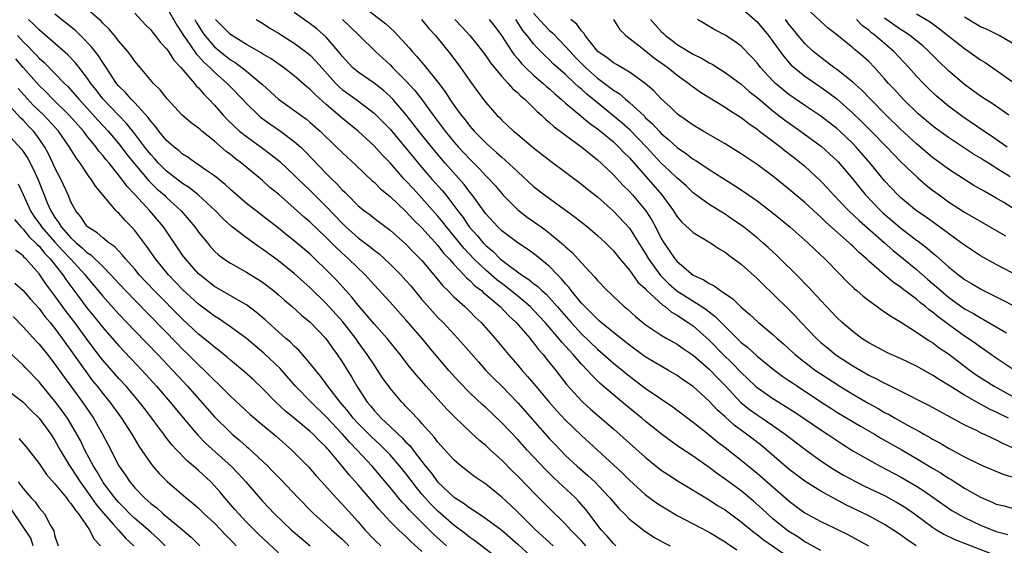
# Model space of a CAD drawing. Units: inches. Extents: x 2583000 to 2586000, y 1551000 to 1554000.
# Drawn here: x 2583669 to 2583792, y 1551359 to 1551425 of the extents above; entities that cross this region are included whole.
import ezdxf

# ---------------------------------------------------------------- set-up
doc = ezdxf.new("R2010")
doc.units = ezdxf.units.IN
doc.header["$MEASUREMENT"] = 0
doc.layers.add('LD25831551_2ft', color=115, linetype='Continuous')

msp = doc.modelspace()

# ---------------------------------------------------------------- linework, layer by layer
at = {"layer": 'LD25831551_2ft'}
for points, elevation in [([(2583711, 1551427.14), (2583714.46, 1551424.46), (2583715, 1551423.95), (2583715.51, 1551423.51), (2583717.43, 1551421.43), (2583717.79, 1551421), (2583718.38, 1551420.38), (2583719, 1551419.62), (2583719.29, 1551419.29), (2583721, 1551417.15), (2583721.93, 1551415.93), (2583722.5, 1551415), (2583723, 1551414.27), (2583723.91, 1551413), (2583724.41, 1551412.41), (2583725, 1551411.64), (2583725.31, 1551411.31), (2583725.56, 1551411), (2583727, 1551409.53), (2583727.59, 1551409), (2583728.35, 1551408.35), (2583729, 1551407.73), (2583729.41, 1551407.41), (2583731, 1551405.89), (2583733, 1551404.05), (2583734.37, 1551403), (2583738.22, 1551400.22), (2583739.74, 1551399), (2583741, 1551397.93), (2583742, 1551397), (2583743, 1551396), (2583743.81, 1551395), (2583745, 1551393.59), (2583746.08, 1551392.08), (2583747, 1551391.26), (2583747.11, 1551391.11), (2583749.19, 1551389.19), (2583749.48, 1551389), (2583750.3, 1551388.3), (2583751, 1551387.91), (2583751.53, 1551387.53), (2583752.39, 1551387), (2583753, 1551386.57), (2583755, 1551384.79), (2583756.75, 1551383), (2583757.89, 1551381.89), (2583759, 1551380.74), (2583759.91, 1551379.91), (2583760.83, 1551379), (2583761, 1551378.85), (2583763, 1551377.46), (2583763.73, 1551377), (2583764.53, 1551376.53), (2583765.75, 1551375.74), (2583769, 1551373.53), (2583769.84, 1551373), (2583771.73, 1551371.73), (2583773, 1551370.93), (2583775, 1551369.77), (2583776.43, 1551369), (2583779, 1551367.66), (2583781, 1551366.49), (2583781.91, 1551365.91), (2583785, 1551363.72), (2583785.44, 1551363.44), (2583786.16, 1551363), (2583787, 1551362.54), (2583789, 1551361.59), (2583791, 1551360.78), (2583792.43, 1551360.43)], 8032), ([(2583739.55, 1551359), (2583739.3, 1551359.3), (2583739, 1551359.63), (2583737.63, 1551361), (2583737, 1551361.7), (2583735, 1551363.66), (2583733.33, 1551365.33), (2583731, 1551367.75), (2583730.36, 1551368.36), (2583729, 1551369.72), (2583727.59, 1551371), (2583727, 1551371.56), (2583726.21, 1551372.21), (2583725.17, 1551373.17), (2583723.12, 1551375.12), (2583722.13, 1551376.13), (2583719.52, 1551379), (2583718.35, 1551380.35), (2583717.45, 1551381.45), (2583716.26, 1551383), (2583714.64, 1551385), (2583713, 1551386.85), (2583712.03, 1551388.03), (2583711, 1551389.16), (2583710.2, 1551390.2), (2583709.45, 1551391), (2583708.3, 1551392.3), (2583707, 1551393.62), (2583705.59, 1551395), (2583705, 1551395.56), (2583703, 1551397.24), (2583702.01, 1551398.01), (2583701, 1551398.83), (2583699, 1551400.39), (2583698.2, 1551401), (2583697, 1551401.95), (2583695, 1551403.69), (2583694.33, 1551404.33), (2583693, 1551405.39), (2583691.76, 1551406.24), (2583691, 1551406.78), (2583690.66, 1551407), (2583689.7, 1551407.7), (2583689, 1551408.14), (2583688.55, 1551408.55), (2583687.95, 1551409), (2583687, 1551409.84), (2583686.03, 1551411), (2583685.59, 1551411.59), (2583685, 1551412.25), (2583684.7, 1551412.7), (2583683, 1551414.56), (2583682.57, 1551415), (2583681.85, 1551415.85), (2583681, 1551416.67), (2583680.73, 1551417), (2583679.4, 1551419), (2583679.25, 1551419.25), (2583679, 1551419.6), (2583678.47, 1551420.47), (2583678.05, 1551421), (2583677.6, 1551421.6), (2583676.22, 1551423), (2583675.6, 1551423.6), (2583673, 1551425.66)], 8014), ([(2583743.29, 1551359), (2583743, 1551359.27), (2583742.22, 1551360.22), (2583741.46, 1551361), (2583739.55, 1551363.55), (2583738.61, 1551364.61), (2583738.23, 1551365), (2583735.53, 1551367.53), (2583734.52, 1551368.52), (2583732.19, 1551371), (2583731, 1551372.33), (2583729, 1551374.44), (2583727, 1551376.33), (2583726.64, 1551376.64), (2583725, 1551378.19), (2583723.62, 1551379.62), (2583722.39, 1551381), (2583719.91, 1551383.91), (2583719.01, 1551385), (2583717, 1551387.34), (2583715, 1551389.57), (2583713, 1551391.74), (2583711.88, 1551393), (2583709.81, 1551395), (2583709.38, 1551395.38), (2583708.33, 1551396.33), (2583707, 1551397.67), (2583705, 1551399.58), (2583704.23, 1551400.23), (2583703, 1551401.36), (2583701, 1551403.12), (2583699.95, 1551403.95), (2583699, 1551404.8), (2583696.39, 1551407), (2583695.59, 1551407.59), (2583695, 1551408.08), (2583694.47, 1551408.47), (2583693, 1551409.74), (2583691.43, 1551411), (2583691.2, 1551411.2), (2583691, 1551411.39), (2583690.06, 1551412.06), (2583688.96, 1551413), (2583687.05, 1551415.05), (2583686.19, 1551416.19), (2583685.37, 1551417), (2583683.66, 1551419), (2583683, 1551419.78), (2583682.51, 1551420.51), (2583682.13, 1551421), (2583681, 1551422.31), (2583680.46, 1551423), (2583679.8, 1551423.8), (2583679, 1551424.54), (2583678.79, 1551424.79), (2583677, 1551426.37)], 8016), ([(2583683, 1551425.8), (2583684.36, 1551424.36), (2583685, 1551423.72), (2583685.31, 1551423.31), (2583685.58, 1551423), (2583686.18, 1551422.18), (2583687, 1551421.32), (2583687.22, 1551421), (2583687.89, 1551419.89), (2583688.76, 1551419), (2583690.49, 1551417), (2583690.71, 1551416.71), (2583691, 1551416.43), (2583691.64, 1551415.64), (2583692.29, 1551415), (2583693, 1551414.25), (2583694.09, 1551413), (2583694.53, 1551412.53), (2583695.54, 1551411.54), (2583696.15, 1551411), (2583697, 1551410.32), (2583698.86, 1551409), (2583700.08, 1551408.08), (2583701.18, 1551407.18), (2583703, 1551405.5), (2583703.5, 1551405), (2583705, 1551403.56), (2583707, 1551401.57), (2583709, 1551399.47), (2583709.48, 1551399), (2583711, 1551397.64), (2583712.5, 1551396.5), (2583713, 1551396.07), (2583713.62, 1551395.62), (2583714.3, 1551395), (2583715, 1551394.34), (2583716.35, 1551393), (2583717, 1551392.29), (2583717.6, 1551391.6), (2583719, 1551389.91), (2583720.35, 1551388.35), (2583721, 1551387.65), (2583721.65, 1551387), (2583723.52, 1551385), (2583724.22, 1551384.22), (2583726.07, 1551382.07), (2583727.03, 1551381), (2583728, 1551380), (2583729, 1551379.02), (2583731, 1551376.95), (2583733.78, 1551373.78), (2583735, 1551372.43), (2583735.69, 1551371.69), (2583736.35, 1551371), (2583737, 1551370.34), (2583738.45, 1551369), (2583739.81, 1551367.81), (2583740.66, 1551367), (2583741.82, 1551365.82), (2583742.57, 1551365), (2583743, 1551364.47), (2583743.68, 1551363.68), (2583744.38, 1551363), (2583745, 1551362.35), (2583746.88, 1551360.88), (2583748.07, 1551360.07), (2583749.36, 1551359.36), (2583750.1, 1551359)], 8018), ([(2583687, 1551426.55), (2583688.29, 1551424.29), (2583689, 1551423.22), (2583689.12, 1551423), (2583689.44, 1551422.56), (2583690.7, 1551420.7), (2583691, 1551420.41), (2583691.66, 1551419.66), (2583692.41, 1551419), (2583693, 1551418.41), (2583694.59, 1551417), (2583695, 1551416.56), (2583696.52, 1551415), (2583697, 1551414.47), (2583698.52, 1551413), (2583698.78, 1551412.78), (2583699.92, 1551411.92), (2583701.26, 1551411), (2583703, 1551409.72), (2583703.82, 1551409), (2583704.42, 1551408.42), (2583707, 1551405.71), (2583707.69, 1551405), (2583708.36, 1551404.36), (2583709, 1551403.64), (2583709.34, 1551403.34), (2583709.65, 1551403), (2583711, 1551401.65), (2583711.8, 1551401), (2583712.49, 1551400.49), (2583713, 1551400.08), (2583715, 1551398.6), (2583717, 1551396.82), (2583717.89, 1551395.89), (2583718.79, 1551395), (2583719, 1551394.77), (2583720.49, 1551393), (2583721.61, 1551391.61), (2583722.25, 1551391), (2583723, 1551390.24), (2583724.37, 1551389), (2583725, 1551388.39), (2583725.69, 1551387.69), (2583726.42, 1551387), (2583728.17, 1551385), (2583729.84, 1551383), (2583731, 1551381.67), (2583731.56, 1551381), (2583732.25, 1551380.24), (2583733.26, 1551379), (2583734.94, 1551377), (2583735.91, 1551375.91), (2583737, 1551374.75), (2583739, 1551372.82), (2583743, 1551369.16), (2583744.12, 1551368.12), (2583745, 1551367.23), (2583747, 1551365.43), (2583748.4, 1551364.4), (2583749, 1551364), (2583749.62, 1551363.62), (2583751, 1551362.81), (2583755, 1551360.7), (2583757, 1551359.51), (2583757.29, 1551359.29), (2583758.48, 1551358.48)], 8020), ([(2583780.94, 1551359), (2583779.79, 1551359.79), (2583779, 1551360.37), (2583778.04, 1551361), (2583777, 1551361.66), (2583775, 1551362.75), (2583772.15, 1551364.15), (2583770.83, 1551364.83), (2583769, 1551365.83), (2583767, 1551367.1), (2583765, 1551368.62), (2583762.24, 1551371), (2583761.56, 1551371.56), (2583759.7, 1551373), (2583758.14, 1551374.14), (2583757, 1551375.19), (2583756.03, 1551376.03), (2583755, 1551377.15), (2583753, 1551378.96), (2583751.79, 1551379.79), (2583751, 1551380.36), (2583749.92, 1551381), (2583749, 1551381.52), (2583747, 1551382.71), (2583745, 1551384.15), (2583743, 1551385.74), (2583741.48, 1551387), (2583741.23, 1551387.23), (2583741, 1551387.42), (2583740.23, 1551388.23), (2583739.4, 1551389), (2583739, 1551389.43), (2583737.72, 1551391), (2583737.42, 1551391.42), (2583737, 1551391.87), (2583736.5, 1551392.5), (2583735.98, 1551393), (2583735, 1551394.03), (2583733.38, 1551395.38), (2583732.22, 1551396.22), (2583731, 1551397), (2583729, 1551398.52), (2583728.5, 1551399), (2583727, 1551400.64), (2583726.03, 1551401.97), (2583725.31, 1551403), (2583725, 1551403.37), (2583724.3, 1551404.3), (2583721.9, 1551407), (2583720.56, 1551408.56), (2583718.6, 1551411), (2583717.91, 1551411.91), (2583717, 1551413.08), (2583715.35, 1551415), (2583715, 1551415.37), (2583714.14, 1551416.14), (2583713, 1551417.03), (2583711, 1551418.4), (2583710.3, 1551419), (2583709, 1551420.41), (2583708.75, 1551420.75), (2583707, 1551422.78), (2583705.83, 1551423.83), (2583705, 1551424.48), (2583703, 1551425.89)], 8028), ([(2583733, 1551425.82), (2583734.33, 1551424.33), (2583735, 1551423.65), (2583735.35, 1551423.35), (2583737, 1551421.64), (2583737.56, 1551421), (2583738.26, 1551420.26), (2583739, 1551419.49), (2583739.5, 1551419), (2583741, 1551417.67), (2583742.53, 1551416.53), (2583743, 1551416.15), (2583743.71, 1551415.71), (2583744.51, 1551415), (2583745, 1551414.6), (2583746.88, 1551412.88), (2583747, 1551412.74), (2583747.92, 1551411.92), (2583748.72, 1551411), (2583749, 1551410.71), (2583749.93, 1551409.93), (2583751, 1551408.94), (2583752.16, 1551408.16), (2583753, 1551407.51), (2583753.33, 1551407.33), (2583755, 1551406.2), (2583758.2, 1551404.2), (2583759.4, 1551403.4), (2583761, 1551402.25), (2583762.85, 1551400.85), (2583763.95, 1551399.95), (2583765.11, 1551399), (2583767.37, 1551397), (2583768.2, 1551396.2), (2583769.5, 1551395), (2583771.46, 1551393), (2583772.2, 1551392.2), (2583773.23, 1551391.23), (2583773.51, 1551391), (2583774.3, 1551390.3), (2583775, 1551389.77), (2583776.08, 1551389), (2583776.61, 1551388.61), (2583777, 1551388.35), (2583777.78, 1551387.78), (2583779, 1551387.07), (2583781, 1551385.8), (2583782.67, 1551384.67), (2583783, 1551384.49), (2583783.84, 1551383.84), (2583785, 1551383.07), (2583787.7, 1551381), (2583788.46, 1551380.46), (2583790.74, 1551379), (2583793, 1551377.77)], 8042), ([(2583759, 1551426.48), (2583761, 1551424.7), (2583762.43, 1551423), (2583763, 1551422.25), (2583764.36, 1551420.36), (2583765.3, 1551419.3), (2583765.64, 1551419), (2583767, 1551417.9), (2583769, 1551416.52), (2583769.88, 1551415.88), (2583771, 1551415.04), (2583773, 1551413.27), (2583774.16, 1551412.16), (2583775.31, 1551411), (2583777.27, 1551409), (2583778.11, 1551408.11), (2583779, 1551407.21), (2583781.14, 1551405.14), (2583782.22, 1551404.22), (2583783, 1551403.61), (2583783.82, 1551403), (2583785, 1551402.16), (2583787, 1551400.85), (2583792.14, 1551397.86)], 8052), ([(2583792.74, 1551405.26), (2583791, 1551406.38), (2583790.6, 1551406.6), (2583790, 1551407), (2583789.38, 1551407.38), (2583789, 1551407.63), (2583788.13, 1551408.13), (2583785, 1551410.19), (2583783.38, 1551411.38), (2583783, 1551411.68), (2583781.2, 1551413.2), (2583779.33, 1551415), (2583778.23, 1551416.23), (2583777.5, 1551417), (2583777, 1551417.59), (2583775.72, 1551419), (2583775, 1551419.73), (2583774.34, 1551420.34), (2583773.56, 1551421), (2583773.24, 1551421.24), (2583773, 1551421.47), (2583771, 1551423.08), (2583769.92, 1551423.92), (2583769, 1551424.75), (2583767, 1551426.64)], 8056), ([(2583781, 1551425.73), (2583782.71, 1551424.71), (2583783.86, 1551423.86), (2583787, 1551421.36), (2583787.55, 1551421), (2583789, 1551419.96), (2583789.6, 1551419.6), (2583791, 1551418.64), (2583793, 1551417.25)], 8062), ([(2583735.47, 1551359), (2583733.22, 1551361), (2583731, 1551363.22), (2583730.1, 1551364.1), (2583729, 1551365.11), (2583727, 1551366.73), (2583725.65, 1551367.65), (2583723.91, 1551369), (2583723, 1551369.79), (2583721, 1551372), (2583720.58, 1551372.58), (2583720.18, 1551373), (2583719, 1551374.34), (2583718.71, 1551374.71), (2583718.39, 1551375), (2583717.73, 1551375.73), (2583717, 1551376.48), (2583716.75, 1551376.75), (2583716.5, 1551377), (2583715, 1551378.76), (2583714.07, 1551380.07), (2583713.48, 1551381), (2583713, 1551381.68), (2583712.15, 1551383), (2583711, 1551384.56), (2583710.7, 1551385), (2583709.09, 1551387.09), (2583707, 1551389.4), (2583705, 1551391.34), (2583703, 1551393.15), (2583701, 1551394.74), (2583699, 1551396.21), (2583698.52, 1551396.52), (2583697, 1551397.61), (2583695.09, 1551399.09), (2583694.04, 1551400.04), (2583693.11, 1551401), (2583690.96, 1551403), (2583689.88, 1551403.88), (2583689, 1551404.44), (2583687, 1551405.99), (2583685.98, 1551407), (2583685.52, 1551407.52), (2583685, 1551408.07), (2583684.26, 1551409), (2583683, 1551410.66), (2583681.98, 1551411.98), (2583681, 1551412.97), (2583679, 1551415.07), (2583678.17, 1551416.17), (2583677.5, 1551417), (2583677, 1551417.74), (2583675.58, 1551419.58), (2583674.6, 1551420.6), (2583671, 1551423.71), (2583670.37, 1551424.37), (2583669.69, 1551425)], 8012), ([(2583690.53, 1551425), (2583690.69, 1551424.69), (2583691.45, 1551423.45), (2583691.79, 1551423), (2583693, 1551421.6), (2583693.71, 1551421), (2583695, 1551419.97), (2583695.6, 1551419.6), (2583696.42, 1551419), (2583697, 1551418.53), (2583698.84, 1551417), (2583699, 1551416.84), (2583699.98, 1551415.98), (2583701, 1551415), (2583702.18, 1551414.18), (2583703.8, 1551413), (2583704.51, 1551412.51), (2583705, 1551412.11), (2583706.25, 1551411), (2583708.31, 1551409), (2583709, 1551408.31), (2583710.73, 1551406.73), (2583712.78, 1551404.78), (2583713, 1551404.6), (2583713.79, 1551403.79), (2583715, 1551402.79), (2583717, 1551400.91), (2583717.92, 1551399.92), (2583719, 1551398.88), (2583721, 1551396.66), (2583721.72, 1551395.72), (2583722.41, 1551395), (2583723, 1551394.32), (2583724.24, 1551393), (2583724.59, 1551392.59), (2583725, 1551392.27), (2583725.62, 1551391.62), (2583726.45, 1551391), (2583726.73, 1551390.73), (2583727, 1551390.52), (2583728.8, 1551389), (2583729.87, 1551387.87), (2583730.83, 1551387), (2583732.55, 1551385), (2583732.75, 1551384.75), (2583733, 1551384.46), (2583733.61, 1551383.61), (2583734.18, 1551383), (2583734.53, 1551382.53), (2583735.77, 1551381), (2583737.18, 1551379.18), (2583739, 1551377.18), (2583739.18, 1551377), (2583740.15, 1551376.15), (2583743, 1551373.67), (2583745, 1551371.87), (2583747, 1551370.1), (2583749, 1551368.5), (2583749.89, 1551367.89), (2583751.1, 1551367.1), (2583755, 1551364.77), (2583756.06, 1551364.06), (2583757, 1551363.5), (2583759, 1551362.02), (2583760.65, 1551360.65), (2583761, 1551360.41), (2583761.78, 1551359.78), (2583765, 1551357.56)], 8022), ([(2583769, 1551358.4), (2583767.34, 1551359.34), (2583767, 1551359.51), (2583766.11, 1551360.11), (2583765, 1551360.79), (2583764.71, 1551361), (2583763, 1551362.4), (2583762.31, 1551363), (2583761.64, 1551363.64), (2583760.58, 1551364.58), (2583759, 1551365.89), (2583757, 1551367.37), (2583756.04, 1551368.04), (2583755, 1551368.82), (2583753, 1551370.22), (2583751.34, 1551371.34), (2583750.17, 1551372.17), (2583749, 1551373.05), (2583747, 1551374.62), (2583746.55, 1551375), (2583745, 1551376.25), (2583743, 1551377.94), (2583741.36, 1551379.36), (2583740.34, 1551380.34), (2583739.76, 1551381), (2583739, 1551381.78), (2583737.94, 1551383), (2583737.48, 1551383.48), (2583737, 1551384.03), (2583736.53, 1551384.53), (2583736.17, 1551385), (2583734.46, 1551387), (2583733, 1551388.56), (2583732.56, 1551389), (2583731, 1551390.3), (2583729.52, 1551391.52), (2583729, 1551391.88), (2583728.37, 1551392.37), (2583727, 1551393.56), (2583725.52, 1551395), (2583724.29, 1551396.29), (2583723, 1551397.89), (2583722.07, 1551399), (2583721.61, 1551399.61), (2583721, 1551400.36), (2583719, 1551402.6), (2583717.84, 1551403.84), (2583717, 1551404.78), (2583716.79, 1551405), (2583715, 1551407.04), (2583714.03, 1551408.03), (2583713, 1551409.17), (2583710.99, 1551411), (2583709, 1551412.62), (2583707, 1551414.34), (2583705.6, 1551415.6), (2583705, 1551416.23), (2583704.57, 1551416.57), (2583703, 1551417.93), (2583701.63, 1551419), (2583700.09, 1551420.09), (2583699, 1551420.71), (2583698.83, 1551420.83), (2583697, 1551421.88), (2583695, 1551423.15), (2583693.13, 1551425)], 8024), ([(2583698.2, 1551425), (2583699, 1551424.54), (2583699.93, 1551423.93), (2583701, 1551423.3), (2583703, 1551422.05), (2583704.41, 1551421), (2583705, 1551420.52), (2583705.75, 1551419.75), (2583708.2, 1551417), (2583708.59, 1551416.59), (2583709, 1551416.24), (2583709.71, 1551415.71), (2583710.88, 1551414.88), (2583713, 1551413.28), (2583714.15, 1551412.15), (2583715, 1551411.25), (2583717, 1551408.88), (2583717.84, 1551407.84), (2583718.75, 1551406.75), (2583720.26, 1551405), (2583721.55, 1551403.55), (2583721.99, 1551403), (2583723, 1551401.7), (2583723.5, 1551401), (2583724.16, 1551400.16), (2583724.92, 1551399), (2583725.92, 1551397.92), (2583726.68, 1551397), (2583727, 1551396.66), (2583727.91, 1551395.91), (2583728.81, 1551395), (2583729, 1551394.84), (2583729.68, 1551394.32), (2583731.49, 1551393), (2583732.42, 1551392.42), (2583733, 1551391.91), (2583733.52, 1551391.52), (2583734.04, 1551391), (2583734.56, 1551390.56), (2583735, 1551390.09), (2583735.96, 1551389), (2583737.69, 1551387), (2583739, 1551385.58), (2583741, 1551383.66), (2583741.36, 1551383.36), (2583743, 1551381.92), (2583745, 1551380.27), (2583747, 1551378.78), (2583750.44, 1551376.44), (2583753, 1551374.5), (2583755, 1551372.9), (2583756.04, 1551372.04), (2583757, 1551371.32), (2583759, 1551369.74), (2583761, 1551368.12), (2583765, 1551364.64), (2583765.93, 1551363.93), (2583767, 1551363.15), (2583769, 1551362.05), (2583770.83, 1551361.17), (2583772.4, 1551360.4), (2583773.7, 1551359.7), (2583774.98, 1551358.98)], 8026), ([(2583709.05, 1551425), (2583710.03, 1551424.03), (2583711.13, 1551423), (2583713.18, 1551421), (2583715, 1551419.34), (2583715.32, 1551419), (2583717, 1551417.31), (2583718.1, 1551416.1), (2583718.97, 1551414.97), (2583720.41, 1551413), (2583721.92, 1551411), (2583723, 1551409.68), (2583723.6, 1551409), (2583725, 1551407.48), (2583726.25, 1551406.25), (2583727, 1551405.42), (2583727.42, 1551405), (2583728.17, 1551404.17), (2583729, 1551403.17), (2583729.16, 1551403), (2583731, 1551401.15), (2583732.21, 1551400.21), (2583733.4, 1551399.4), (2583733.93, 1551399), (2583734.56, 1551398.56), (2583735, 1551398.23), (2583736.76, 1551396.76), (2583737, 1551396.51), (2583737.81, 1551395.81), (2583739, 1551394.47), (2583740.68, 1551392.68), (2583741, 1551392.28), (2583742.22, 1551391), (2583742.63, 1551390.63), (2583743, 1551390.26), (2583744.35, 1551389), (2583744.71, 1551388.71), (2583745.77, 1551387.77), (2583746.69, 1551387), (2583747, 1551386.76), (2583749, 1551385.42), (2583749.7, 1551385), (2583751, 1551384.27), (2583751.74, 1551383.74), (2583753, 1551382.9), (2583755, 1551381.15), (2583756.05, 1551380.05), (2583757, 1551379.1), (2583758.99, 1551376.99), (2583760.08, 1551376.08), (2583761, 1551375.41), (2583761.64, 1551375), (2583763, 1551374.08), (2583764.55, 1551373), (2583767, 1551371.1), (2583769, 1551369.66), (2583770.6, 1551368.6), (2583771.85, 1551367.85), (2583773.44, 1551367), (2583774.49, 1551366.48), (2583777, 1551365.29), (2583778.49, 1551364.49), (2583779, 1551364.19), (2583779.72, 1551363.72), (2583780.76, 1551363), (2583783, 1551361.33), (2583783.51, 1551361), (2583784.44, 1551360.44), (2583785.8, 1551359.8), (2583791, 1551357.76)], 8030), ([(2583718.93, 1551425), (2583719.87, 1551423.87), (2583720.69, 1551423), (2583722.63, 1551420.63), (2583723.84, 1551419), (2583725, 1551417.3), (2583725.96, 1551415.96), (2583727, 1551414.59), (2583728.4, 1551413), (2583728.71, 1551412.71), (2583729, 1551412.38), (2583730.49, 1551411), (2583730.78, 1551410.78), (2583731, 1551410.58), (2583733, 1551408.92), (2583735.18, 1551407.18), (2583737, 1551405.86), (2583739, 1551404.37), (2583739.75, 1551403.75), (2583741, 1551402.76), (2583743, 1551400.99), (2583745, 1551398.85), (2583746.5, 1551396.5), (2583747, 1551395.69), (2583747.39, 1551395), (2583748.9, 1551392.9), (2583749.91, 1551391.91), (2583750.97, 1551390.97), (2583754.09, 1551389), (2583754.64, 1551388.64), (2583755, 1551388.33), (2583755.77, 1551387.77), (2583757, 1551386.49), (2583759, 1551384.51), (2583759.85, 1551383.85), (2583761, 1551382.79), (2583763.23, 1551381), (2583764.25, 1551380.24), (2583765, 1551379.75), (2583765.43, 1551379.43), (2583766.07, 1551379), (2583769, 1551377.05), (2583770.24, 1551376.24), (2583771, 1551375.78), (2583773.99, 1551373.99), (2583775.71, 1551373), (2583776.51, 1551372.51), (2583779.07, 1551371.07), (2583781, 1551369.93), (2583783, 1551368.72), (2583784.09, 1551368.09), (2583785, 1551367.5), (2583785.32, 1551367.32), (2583787, 1551366.24), (2583789, 1551365.08), (2583790.47, 1551364.47), (2583791, 1551364.23), (2583791.99, 1551363.99), (2583793, 1551363.72)], 8034), ([(2583723.14, 1551425), (2583724.04, 1551424.04), (2583725.02, 1551423), (2583725.9, 1551421.9), (2583726.59, 1551421), (2583727, 1551420.44), (2583727.58, 1551419.58), (2583729, 1551417.87), (2583729.82, 1551417), (2583730.36, 1551416.36), (2583731, 1551415.82), (2583731.4, 1551415.4), (2583731.9, 1551415), (2583733, 1551413.94), (2583733.46, 1551413.46), (2583734, 1551413), (2583734.5, 1551412.5), (2583735, 1551412.1), (2583735.56, 1551411.56), (2583736.34, 1551411), (2583737, 1551410.49), (2583739.06, 1551409), (2583740.11, 1551408.11), (2583741, 1551407.43), (2583741.47, 1551407), (2583742.24, 1551406.24), (2583743, 1551405.54), (2583744.21, 1551404.21), (2583745, 1551403.43), (2583745.38, 1551403), (2583747.07, 1551401), (2583747.83, 1551399.83), (2583748.27, 1551399), (2583749, 1551397.56), (2583749.21, 1551397.21), (2583750.71, 1551395), (2583751, 1551394.66), (2583753, 1551392.96), (2583754.35, 1551392.35), (2583755, 1551391.9), (2583755.61, 1551391.61), (2583756.44, 1551391), (2583757.98, 1551389.98), (2583759, 1551388.95), (2583760.07, 1551388.07), (2583761.2, 1551387), (2583763, 1551385.51), (2583763.54, 1551385), (2583764.33, 1551384.33), (2583765, 1551383.71), (2583765.77, 1551383), (2583766.44, 1551382.44), (2583767, 1551382.01), (2583768.35, 1551381), (2583769, 1551380.55), (2583771.37, 1551379), (2583773, 1551378.01), (2583775, 1551376.85), (2583776.2, 1551376.2), (2583777, 1551375.73), (2583777.49, 1551375.49), (2583778.32, 1551375), (2583779.86, 1551374.14), (2583781.35, 1551373.35), (2583781.93, 1551373), (2583782.62, 1551372.62), (2583783, 1551372.38), (2583783.9, 1551371.9), (2583785, 1551371.23), (2583787, 1551370.16), (2583789.13, 1551369.13), (2583791.95, 1551367.95), (2583793, 1551367.66)], 8036), ([(2583727.41, 1551425), (2583728.12, 1551424.12), (2583728.97, 1551423), (2583730.26, 1551421), (2583730.57, 1551420.57), (2583731, 1551420.07), (2583731.48, 1551419.48), (2583731.97, 1551419), (2583733, 1551418.04), (2583734.21, 1551417), (2583734.62, 1551416.62), (2583735, 1551416.3), (2583735.67, 1551415.67), (2583736.47, 1551415), (2583737, 1551414.53), (2583738.91, 1551412.91), (2583739, 1551412.85), (2583739.99, 1551411.99), (2583741, 1551411.29), (2583741.37, 1551411), (2583743, 1551409.65), (2583743.7, 1551409), (2583744.32, 1551408.32), (2583745, 1551407.64), (2583749.08, 1551403), (2583750.55, 1551401), (2583751, 1551400.27), (2583751.58, 1551399.58), (2583753, 1551398.28), (2583755.19, 1551397), (2583756.26, 1551396.26), (2583757, 1551395.81), (2583757.45, 1551395.45), (2583758.08, 1551395), (2583759, 1551394.31), (2583761, 1551392.53), (2583761.76, 1551391.76), (2583763, 1551390.59), (2583765, 1551388.65), (2583765.81, 1551387.81), (2583766.55, 1551387), (2583768.46, 1551385), (2583769, 1551384.51), (2583769.82, 1551383.82), (2583770.83, 1551383), (2583771, 1551382.88), (2583773, 1551381.57), (2583775, 1551380.41), (2583775.96, 1551379.96), (2583777, 1551379.38), (2583777.27, 1551379.27), (2583780.21, 1551377.79), (2583781, 1551377.41), (2583782.59, 1551376.59), (2583783.87, 1551375.87), (2583787, 1551374.19), (2583788.56, 1551373.44), (2583789.14, 1551373.14), (2583789.47, 1551373), (2583790.5, 1551372.5), (2583791, 1551372.29), (2583791.84, 1551371.84), (2583793, 1551371.32)], 8038), ([(2583792.52, 1551375), (2583791.49, 1551375.49), (2583791, 1551375.75), (2583790.13, 1551376.13), (2583789, 1551376.77), (2583788.84, 1551376.84), (2583787, 1551377.88), (2583785.2, 1551379), (2583785, 1551379.14), (2583783.84, 1551379.84), (2583783, 1551380.42), (2583781, 1551381.53), (2583779, 1551382.47), (2583777.8, 1551383), (2583777.26, 1551383.26), (2583775, 1551384.47), (2583774.16, 1551385), (2583773, 1551385.86), (2583771.69, 1551387), (2583771, 1551387.64), (2583770.35, 1551388.35), (2583769.7, 1551389), (2583769, 1551389.75), (2583767.45, 1551391.45), (2583767, 1551391.9), (2583766.47, 1551392.47), (2583763.45, 1551395.45), (2583762.41, 1551396.41), (2583761.75, 1551397), (2583761, 1551397.63), (2583759.12, 1551399.12), (2583757.94, 1551399.94), (2583757, 1551400.58), (2583755, 1551401.81), (2583753, 1551403.29), (2583752.13, 1551404.13), (2583751.16, 1551405), (2583751, 1551405.13), (2583750.05, 1551406.05), (2583749, 1551407), (2583747.15, 1551409), (2583745.12, 1551411.12), (2583744.06, 1551412.06), (2583741, 1551414.54), (2583739.65, 1551415.65), (2583739, 1551416.26), (2583738.59, 1551416.59), (2583738.18, 1551417), (2583737, 1551418.11), (2583735.47, 1551419.47), (2583735, 1551419.95), (2583734.44, 1551420.44), (2583733.44, 1551421.44), (2583733, 1551421.96), (2583732.21, 1551423), (2583731.65, 1551423.65), (2583730.77, 1551425)], 8040), ([(2583793, 1551381.19), (2583791, 1551382.53), (2583789.55, 1551383.55), (2583789, 1551383.9), (2583788.37, 1551384.37), (2583787.47, 1551385), (2583787, 1551385.3), (2583785, 1551386.74), (2583783.71, 1551387.71), (2583783, 1551388.32), (2583782.59, 1551388.59), (2583782.13, 1551389), (2583781.49, 1551389.49), (2583781, 1551389.92), (2583779.24, 1551391.24), (2583779, 1551391.44), (2583778.06, 1551392.06), (2583776.98, 1551392.98), (2583775, 1551394.72), (2583774.71, 1551395), (2583773.79, 1551395.79), (2583773, 1551396.59), (2583772.78, 1551396.78), (2583772.57, 1551397), (2583769.61, 1551399.61), (2583769, 1551400.22), (2583768.58, 1551400.58), (2583767, 1551402.04), (2583765, 1551403.74), (2583763, 1551405.34), (2583761, 1551406.82), (2583759, 1551408.18), (2583757, 1551409.4), (2583754.24, 1551411), (2583753, 1551411.74), (2583752.28, 1551412.28), (2583751.21, 1551413), (2583751, 1551413.16), (2583750.09, 1551414.09), (2583749, 1551415.06), (2583748.07, 1551416.07), (2583746.99, 1551416.99), (2583745, 1551418.4), (2583743.37, 1551419.37), (2583743, 1551419.56), (2583742.21, 1551420.21), (2583741.03, 1551421), (2583739.45, 1551423), (2583739.29, 1551423.29), (2583739, 1551423.57), (2583738.41, 1551424.41), (2583737.67, 1551425)], 8044), ([(2583743, 1551425.01), (2583743.78, 1551423.78), (2583744.56, 1551423), (2583746.41, 1551421.59), (2583748.17, 1551420.17), (2583749.84, 1551419), (2583751, 1551418.05), (2583752.46, 1551417), (2583752.75, 1551416.75), (2583753, 1551416.56), (2583753.9, 1551415.9), (2583757, 1551414), (2583757.59, 1551413.59), (2583758.56, 1551413), (2583759, 1551412.71), (2583759.96, 1551411.96), (2583761, 1551411.27), (2583761.15, 1551411.15), (2583763.99, 1551409), (2583764.55, 1551408.55), (2583765, 1551408.21), (2583766.54, 1551407), (2583767, 1551406.61), (2583769, 1551404.75), (2583769.85, 1551403.85), (2583770.61, 1551403), (2583772.51, 1551401), (2583773.79, 1551399.79), (2583776.99, 1551397), (2583778.05, 1551396.05), (2583779.37, 1551395), (2583781, 1551393.65), (2583782.41, 1551392.41), (2583783.49, 1551391.49), (2583784.04, 1551391), (2583785, 1551390.19), (2583787, 1551388.73), (2583788.12, 1551388.12), (2583789, 1551387.58), (2583789.39, 1551387.39), (2583792.26, 1551385.73)], 8046), ([(2583747.65, 1551425), (2583749, 1551423.51), (2583749.27, 1551423.27), (2583749.53, 1551423), (2583750.37, 1551422.37), (2583751, 1551421.88), (2583753, 1551420.65), (2583754.13, 1551420.13), (2583755, 1551419.59), (2583755.39, 1551419.39), (2583757, 1551418.38), (2583759, 1551416.88), (2583760, 1551416), (2583761, 1551415.23), (2583761.26, 1551415), (2583763, 1551413.57), (2583764.43, 1551412.43), (2583766.46, 1551411), (2583769.09, 1551409.09), (2583770.14, 1551408.14), (2583771, 1551407.32), (2583771.16, 1551407.16), (2583773, 1551404.98), (2583773.88, 1551403.88), (2583774.62, 1551403), (2583776.54, 1551401), (2583776.78, 1551400.78), (2583779, 1551398.86), (2583781, 1551397.34), (2583781.2, 1551397.2), (2583782.33, 1551396.33), (2583783, 1551395.74), (2583783.42, 1551395.42), (2583785, 1551394), (2583786.24, 1551393), (2583787, 1551392.42), (2583787.89, 1551391.89), (2583789, 1551391.21), (2583789.41, 1551391), (2583790.49, 1551390.49), (2583794.46, 1551388.46)], 8048), ([(2583795.77, 1551391.77), (2583791, 1551394.27), (2583789, 1551395.37), (2583787, 1551396.7), (2583786.61, 1551397), (2583785, 1551398.15), (2583782.2, 1551400.2), (2583781, 1551401.01), (2583779, 1551402.68), (2583778.66, 1551403), (2583777, 1551404.79), (2583775.17, 1551407), (2583773.44, 1551409), (2583773, 1551409.45), (2583771.38, 1551411), (2583771, 1551411.34), (2583769, 1551412.88), (2583767, 1551414.22), (2583765, 1551415.61), (2583763.33, 1551417), (2583763, 1551417.32), (2583761.44, 1551419), (2583761, 1551419.57), (2583760.33, 1551420.33), (2583759, 1551421.66), (2583758.24, 1551422.24), (2583757, 1551423.04), (2583755.72, 1551423.72), (2583754.45, 1551424.45), (2583753.54, 1551425)], 8050), ([(2583793, 1551401.4), (2583791.96, 1551402.04), (2583791, 1551402.62), (2583789.46, 1551403.46), (2583788.2, 1551404.2), (2583787, 1551404.93), (2583785, 1551406.25), (2583783, 1551407.72), (2583781, 1551409.41), (2583779, 1551411.24), (2583777.18, 1551413), (2583775.21, 1551415), (2583774.13, 1551416.13), (2583773, 1551417.15), (2583771, 1551418.74), (2583770.64, 1551419), (2583769.72, 1551419.72), (2583769, 1551420.23), (2583768.57, 1551420.57), (2583768.05, 1551421), (2583767, 1551422), (2583766.53, 1551422.53), (2583765, 1551424.41), (2583764.56, 1551425)], 8054), ([(2583792.36, 1551409), (2583791, 1551409.98), (2583790.39, 1551410.39), (2583789.43, 1551411), (2583786.79, 1551412.79), (2583785, 1551414.14), (2583783.95, 1551415), (2583783.45, 1551415.45), (2583782.42, 1551416.42), (2583781.85, 1551417), (2583781, 1551417.91), (2583780.05, 1551419), (2583778.16, 1551421), (2583775.83, 1551423), (2583775.35, 1551423.35), (2583775, 1551423.67), (2583774.23, 1551424.23), (2583773.48, 1551425)], 8058), ([(2583792.57, 1551413), (2583790.46, 1551414.46), (2583789.59, 1551415), (2583789, 1551415.39), (2583788.08, 1551416.08), (2583787, 1551416.85), (2583785, 1551418.57), (2583783.77, 1551419.77), (2583782.54, 1551421), (2583781.73, 1551421.73), (2583780.15, 1551423), (2583779.47, 1551423.47), (2583779, 1551423.74), (2583777, 1551425.17)], 8060), ([(2583793, 1551422.06), (2583791.36, 1551423), (2583791.12, 1551423.12), (2583789.78, 1551423.78), (2583789, 1551424.1), (2583787, 1551425.29)], 8064), ([(2583668.32, 1551423), (2583669, 1551422.23), (2583669.64, 1551421.64), (2583670.23, 1551421), (2583670.61, 1551420.61), (2583671, 1551420.17), (2583671.63, 1551419.63), (2583674.19, 1551417), (2583674.61, 1551416.61), (2583675.55, 1551415.55), (2583676.01, 1551415), (2583677, 1551413.94), (2583678.39, 1551412.39), (2583679.67, 1551411), (2583681, 1551409.41), (2583682.05, 1551408.05), (2583683, 1551406.88), (2583684.78, 1551404.78), (2583685.78, 1551403.78), (2583686.67, 1551403), (2583687, 1551402.67), (2583688.83, 1551401), (2583689.84, 1551399.84), (2583690.54, 1551399), (2583691, 1551398.35), (2583692.1, 1551397), (2583692.51, 1551396.51), (2583693, 1551395.97), (2583693.5, 1551395.5), (2583694.17, 1551395), (2583695, 1551394.44), (2583697, 1551393.32), (2583698.43, 1551392.43), (2583699, 1551392.05), (2583700.38, 1551391), (2583701, 1551390.49), (2583701.79, 1551389.79), (2583702.73, 1551389), (2583703.91, 1551387.91), (2583705, 1551387.04), (2583706.96, 1551385), (2583707.8, 1551383.8), (2583708.39, 1551383), (2583709, 1551382.09), (2583710.19, 1551380.19), (2583710.85, 1551379), (2583712.15, 1551377), (2583712.55, 1551376.55), (2583713, 1551375.97), (2583713.48, 1551375.48), (2583713.89, 1551375), (2583715, 1551373.97), (2583716, 1551373), (2583716.53, 1551372.53), (2583717, 1551372.01), (2583717.52, 1551371.52), (2583717.9, 1551371), (2583719, 1551369.58), (2583719.45, 1551369), (2583720.15, 1551368.15), (2583720.96, 1551367), (2583723, 1551365.1), (2583723.15, 1551365), (2583724.3, 1551364.3), (2583725, 1551363.76), (2583725.48, 1551363.48), (2583726.16, 1551363), (2583727, 1551362.44), (2583729, 1551360.95), (2583731, 1551359.2), (2583733.19, 1551357.19)], 8010), ([(2583729, 1551357.04), (2583725.62, 1551359.62), (2583725, 1551360.03), (2583724.48, 1551360.48), (2583723, 1551361.59), (2583721, 1551363.34), (2583720.17, 1551364.17), (2583719.4, 1551365), (2583719, 1551365.46), (2583718.3, 1551366.3), (2583717, 1551368.05), (2583716.25, 1551369), (2583715, 1551370.41), (2583714.44, 1551371), (2583713.71, 1551371.71), (2583712.66, 1551372.66), (2583711, 1551374.34), (2583710.4, 1551375), (2583709.79, 1551375.79), (2583708.76, 1551377), (2583707.91, 1551378.09), (2583707.22, 1551379), (2583707, 1551379.31), (2583706.28, 1551380.28), (2583705.68, 1551381), (2583705, 1551381.88), (2583703.55, 1551383.55), (2583703, 1551384.03), (2583702.52, 1551384.52), (2583701.93, 1551385), (2583701, 1551385.82), (2583699.71, 1551387), (2583699.35, 1551387.35), (2583698.28, 1551388.28), (2583697, 1551389.21), (2583696.53, 1551389.47), (2583693, 1551391.53), (2583691.14, 1551393), (2583691, 1551393.13), (2583689.35, 1551395), (2583689, 1551395.47), (2583686.59, 1551399), (2583684.91, 1551401), (2583683, 1551403.08), (2583682.06, 1551404.06), (2583681.39, 1551405), (2583679.78, 1551407), (2583679.42, 1551407.42), (2583679, 1551407.97), (2583678.51, 1551408.51), (2583678.18, 1551409), (2583677, 1551410.43), (2583676.56, 1551411), (2583674.77, 1551413), (2583672.73, 1551415), (2583671.89, 1551415.89), (2583671, 1551416.72), (2583669, 1551418.98), (2583668.09, 1551420.09)], 8008), ([(2583722.07, 1551359), (2583720.46, 1551360.46), (2583717.46, 1551363.46), (2583717, 1551364), (2583716.5, 1551364.5), (2583715, 1551366.33), (2583712.75, 1551369), (2583710.9, 1551371), (2583709.95, 1551371.95), (2583709.05, 1551373), (2583707, 1551375.19), (2583705.1, 1551377), (2583703.15, 1551379), (2583701.22, 1551381.22), (2583699.17, 1551383.17), (2583698.08, 1551384.08), (2583697, 1551385.02), (2583695, 1551386.48), (2583693.49, 1551387.49), (2583693, 1551387.79), (2583691, 1551389.31), (2583689, 1551391.16), (2583687.23, 1551393), (2583685.59, 1551395), (2583684.53, 1551396.53), (2583683, 1551398.56), (2583682.6, 1551399), (2583681.8, 1551399.8), (2583681, 1551400.71), (2583680.84, 1551400.84), (2583680.69, 1551401), (2583678.1, 1551404.1), (2583677.55, 1551405), (2583677.29, 1551405.29), (2583676.15, 1551407), (2583675.64, 1551407.64), (2583674.84, 1551409), (2583673.44, 1551411), (2583671.61, 1551413), (2583670.28, 1551414.28), (2583668.37, 1551416.37)], 8006), ([(2583719, 1551358.3), (2583717.58, 1551359.58), (2583717, 1551360.16), (2583716.55, 1551360.55), (2583716.07, 1551361), (2583715, 1551362.06), (2583713.58, 1551363.58), (2583713, 1551364.29), (2583711, 1551366.64), (2583709.88, 1551367.88), (2583709, 1551369), (2583707.31, 1551371), (2583707.16, 1551371.16), (2583707, 1551371.35), (2583706.16, 1551372.16), (2583705.38, 1551373), (2583705, 1551373.35), (2583703, 1551375.02), (2583701.9, 1551375.9), (2583700.7, 1551377), (2583699, 1551378.73), (2583697.84, 1551379.84), (2583696.79, 1551380.79), (2583695, 1551382.27), (2583694.62, 1551382.62), (2583693.52, 1551383.52), (2583693, 1551383.9), (2583692.42, 1551384.42), (2583691, 1551385.56), (2583689, 1551387.41), (2583685.45, 1551391), (2583683.56, 1551393), (2583683, 1551393.68), (2583681.83, 1551395), (2583681.47, 1551395.47), (2583681, 1551395.94), (2583680.49, 1551396.49), (2583679.74, 1551397), (2583679, 1551397.61), (2583678.27, 1551398.27), (2583677.08, 1551399), (2583677, 1551399.08), (2583676.25, 1551400.25), (2583675.61, 1551401), (2583675, 1551402.15), (2583674.65, 1551403), (2583673.74, 1551405), (2583673, 1551406.42), (2583672.74, 1551407), (2583672.18, 1551408.18), (2583671.73, 1551409), (2583671, 1551410.06), (2583670.61, 1551410.61), (2583670.3, 1551411), (2583669.66, 1551411.66), (2583669, 1551412.39), (2583668.69, 1551412.69), (2583667, 1551414.51)], 8004), ([(2583667, 1551410.71), (2583668.78, 1551408.78), (2583669, 1551408.47), (2583669.58, 1551407.58), (2583670.28, 1551406.28), (2583670.89, 1551404.89), (2583672.06, 1551401.94), (2583672.47, 1551401), (2583672.69, 1551400.69), (2583673, 1551400.16), (2583673.5, 1551399.5), (2583673.77, 1551399), (2583675, 1551397.61), (2583675.64, 1551397), (2583676.39, 1551396.39), (2583677, 1551395.79), (2583677.49, 1551395.49), (2583679, 1551394.01), (2583680, 1551393), (2583681, 1551391.89), (2583683, 1551389.79), (2583688.34, 1551384.34), (2583689, 1551383.67), (2583689.71, 1551383), (2583691, 1551381.7), (2583691.75, 1551381), (2583693, 1551379.72), (2583693.38, 1551379.38), (2583695, 1551377.76), (2583697.47, 1551375.47), (2583699, 1551374.17), (2583700.73, 1551372.73), (2583702.71, 1551371), (2583703, 1551370.72), (2583704.84, 1551368.84), (2583705.76, 1551367.76), (2583706.44, 1551367), (2583708.25, 1551365), (2583709, 1551364.24), (2583711, 1551362), (2583711.85, 1551361), (2583713, 1551359.8), (2583713.86, 1551359)], 8002), ([(2583668.38, 1551404.38), (2583669, 1551403.07), (2583669.94, 1551401), (2583670.36, 1551400.36), (2583671.2, 1551399.2), (2583671.31, 1551399), (2583673, 1551397.08), (2583673.99, 1551395.98), (2583674.95, 1551395), (2583676.77, 1551393), (2583677, 1551392.7), (2583679, 1551390.3), (2583681, 1551388.06), (2583683, 1551385.97), (2583685.89, 1551383), (2583687.79, 1551381), (2583689.62, 1551379), (2583693, 1551375.18), (2583695, 1551373.19), (2583695.21, 1551373), (2583696.19, 1551372.19), (2583697, 1551371.46), (2583697.26, 1551371.26), (2583699.67, 1551369), (2583700.33, 1551368.33), (2583701.31, 1551367.31), (2583703.48, 1551365), (2583705.23, 1551363.23), (2583705.47, 1551363), (2583707, 1551361.63), (2583707.67, 1551361), (2583709, 1551359.83), (2583709.82, 1551359)], 8000), ([(2583667.94, 1551399.94), (2583668.71, 1551399), (2583669, 1551398.7), (2583669.77, 1551397.77), (2583670.58, 1551397), (2583670.77, 1551396.77), (2583671, 1551396.57), (2583671.69, 1551395.69), (2583672.39, 1551395), (2583673.97, 1551393), (2583674.38, 1551392.38), (2583675.22, 1551391.22), (2583677, 1551388.86), (2583677.84, 1551387.84), (2583679, 1551386.36), (2583681, 1551384.07), (2583683.93, 1551381), (2583685.74, 1551379), (2583687.45, 1551377), (2583689.05, 1551375.05), (2583690.89, 1551372.89), (2583691.88, 1551371.88), (2583695.09, 1551369), (2583696.02, 1551368.02), (2583696.93, 1551367), (2583699, 1551364.59), (2583700.5, 1551363), (2583702.61, 1551361), (2583703.9, 1551359.9), (2583705, 1551358.99)], 7998), ([(2583701, 1551358.12), (2583698.49, 1551360.49), (2583697, 1551361.98), (2583696.03, 1551363), (2583695.56, 1551363.56), (2583694.3, 1551365), (2583693.71, 1551365.71), (2583693, 1551366.52), (2583692.53, 1551367), (2583691, 1551368.43), (2583690.35, 1551369), (2583689.6, 1551369.6), (2583688.26, 1551371), (2583687.65, 1551371.65), (2583686.79, 1551372.79), (2583686.65, 1551373), (2583685.93, 1551373.93), (2583685.16, 1551375), (2583684.21, 1551376.21), (2583683.6, 1551377), (2583681.91, 1551379), (2583681, 1551379.99), (2583679, 1551382.27), (2583678.68, 1551382.68), (2583677, 1551384.9), (2583675.49, 1551387), (2583674.39, 1551388.4), (2583673, 1551390.34), (2583671.86, 1551391.86), (2583671, 1551393.11), (2583669.34, 1551395), (2583669.16, 1551395.16), (2583669, 1551395.35), (2583668.06, 1551396.06)], 7996), ([(2583667.96, 1551391.96), (2583669, 1551391.02), (2583669.94, 1551389.94), (2583671, 1551388.75), (2583671.74, 1551387.74), (2583672.38, 1551387), (2583673, 1551386.25), (2583673.92, 1551385), (2583675, 1551383.51), (2583676.85, 1551380.85), (2583677.71, 1551379.71), (2583678.29, 1551379), (2583679, 1551378.08), (2583679.89, 1551377), (2583681.34, 1551375), (2583682.62, 1551373), (2583683.51, 1551371.51), (2583685, 1551369.32), (2583685.26, 1551369), (2583686.06, 1551368.06), (2583687.06, 1551367.06), (2583689.46, 1551365), (2583690.31, 1551364.31), (2583691, 1551363.7), (2583691.71, 1551363), (2583693, 1551361.82), (2583693.8, 1551361), (2583694.37, 1551360.37), (2583695, 1551359.76), (2583695.36, 1551359.36), (2583695.73, 1551359)], 7994), ([(2583667.74, 1551387.74), (2583669, 1551386.48), (2583670.65, 1551384.65), (2583671, 1551384.29), (2583672.05, 1551383), (2583673, 1551381.8), (2583674.15, 1551380.15), (2583675, 1551379.01), (2583676.45, 1551377), (2583677.83, 1551375), (2583678.26, 1551374.26), (2583678.94, 1551373), (2583679.65, 1551371.65), (2583681, 1551369.04), (2583681.84, 1551367.84), (2583682.39, 1551367), (2583683, 1551366.27), (2583684.22, 1551365), (2583684.65, 1551364.65), (2583685, 1551364.31), (2583685.75, 1551363.75), (2583686.58, 1551363), (2583689, 1551361.01), (2583690.09, 1551360.09), (2583691.15, 1551359)], 7992), ([(2583686.81, 1551359), (2583685.9, 1551359.9), (2583685, 1551360.69), (2583684.67, 1551361), (2583683, 1551362.43), (2583682.4, 1551363), (2583681.71, 1551363.71), (2583681, 1551364.42), (2583680.51, 1551365), (2583679.06, 1551366.94), (2583679, 1551367.03), (2583678.29, 1551368.29), (2583677.83, 1551369), (2583676.76, 1551371), (2583676.19, 1551372.19), (2583675.76, 1551373), (2583675, 1551374.3), (2583674.56, 1551375), (2583673.91, 1551375.91), (2583673, 1551377.13), (2583671.45, 1551379), (2583671, 1551379.57), (2583669.31, 1551381.31), (2583669, 1551381.65), (2583667.28, 1551383.28)], 7990), ([(2583667, 1551378.54), (2583669, 1551377.01), (2583669.99, 1551375.99), (2583671.01, 1551375), (2583672.48, 1551373), (2583673, 1551372.21), (2583673.67, 1551371), (2583674.86, 1551369), (2583675, 1551368.8), (2583676.16, 1551367), (2583677, 1551365.86), (2583678.17, 1551364.17), (2583679.08, 1551363.08), (2583680.31, 1551361.69), (2583680.95, 1551360.95), (2583681.9, 1551359.9), (2583682.89, 1551359)], 7988), ([(2583668.47, 1551372.47), (2583669.4, 1551371.4), (2583670.28, 1551370.28), (2583671, 1551369.32), (2583671.95, 1551367.95), (2583673, 1551366.76), (2583674.44, 1551365), (2583674.67, 1551364.67), (2583675, 1551364.32), (2583675.52, 1551363.52), (2583675.97, 1551363), (2583677.34, 1551361), (2583677.87, 1551359.87), (2583678.72, 1551359)], 7986), ([(2583668.4, 1551367), (2583669, 1551366.2), (2583670.02, 1551365), (2583670.5, 1551364.5), (2583671, 1551363.78), (2583671.67, 1551363), (2583672.45, 1551361.55), (2583672.86, 1551360.86), (2583673, 1551360.21), (2583673.41, 1551359)], 7984), ([(2583670.28, 1551359), (2583669.97, 1551359.97), (2583667.57, 1551363.57)], 7982)]:
    msp.add_lwpolyline(points, dxfattribs=dict(at, elevation=elevation))

doc.saveas('drawing.dxf')
